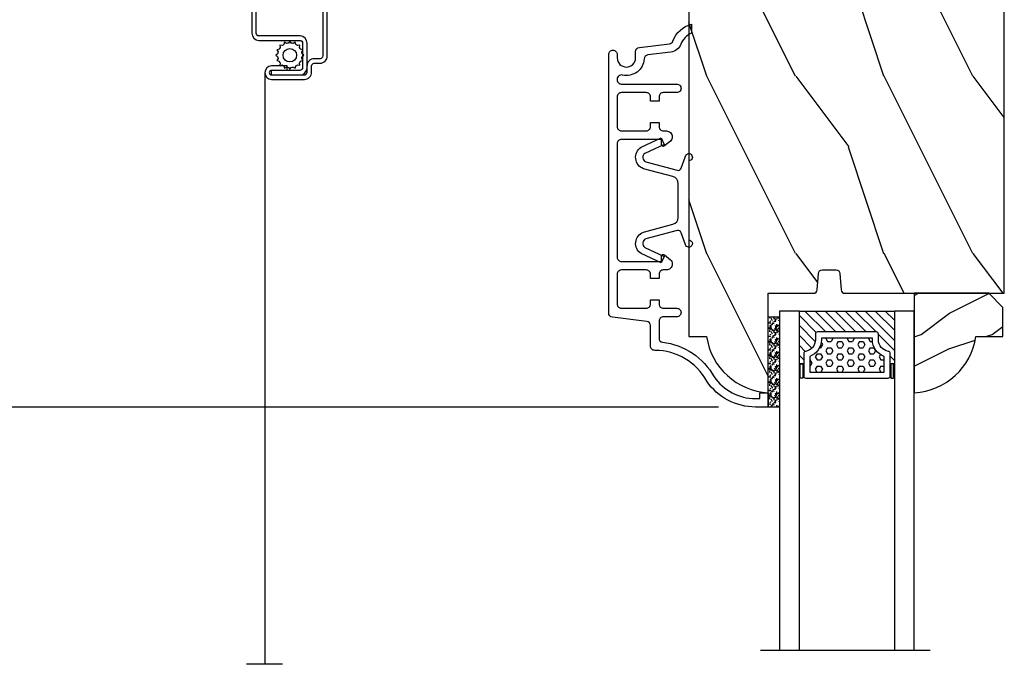
# Model space of a CAD drawing. Units: millimetres. Extents: x -1898 to 55221, y 0 to 3146.
# Drawn here: x 2608 to 2747, y 217 to 308 of the extents above; entities that cross this region are included whole.
import ezdxf

# ---------------------------------------------------------------- set-up
doc = ezdxf.new("R2010")
doc.units = ezdxf.units.MM
for name, color, linetype in [('Aluminium', 181, 'Continuous'), ('Bois', 4, 'Continuous'), ('Cotes', 7, 'Continuous'), ('Foam', 5, 'Continuous'), ('Hatch', 1, 'Continuous'), ('MOUSTIQUAIRE', 51, 'Continuous'), ('Pvc', 2, 'Continuous'), ('Verre', 5, 'Continuous')]:
    doc.layers.add(name, color=color, linetype=linetype)
doc.styles.add('Cotes', font='arial.ttf')
doc.linetypes.add('Amzigzag', pattern='A,0.0001,[136,genltshp.shx,S=0.04,R=0,X=0,Y=0],-11', length=11.0001)
doc.linetypes.add('ZIGZAG', pattern='A,0.0001,-0.2,[131,ltypeshp.shx,S=0.2,R=0,X=-0.2,Y=0],-0.4,[131,ltypeshp.shx,S=0.2,R=180,X=0.2,Y=0],-0.2', length=0.8001)
doc.dimstyles.new('1-1', dxfattribs={"dimtxt": 7, "dimasz": 7, "dimexe": 7, "dimexo": 7, "dimgap": 7, "dimtad": 0, "dimtih": 1, "dimtoh": 1, "dimzin": 0, "dimdsep": 46, "dimtxsty": 'Cotes', "dimcen": 0, "dimadec": 0, "dimazin": 0, "dimtfac": 1, "dimtofl": 0, "dimtmove": 0, "dimatfit": 3, "dimfxl": 0, "dimtolj": 1, "dimtzin": 0, "dimarcsym": 0})

# ---------------------------------------------------------------- blocks, each defined once
blk = doc.blocks.new('*D132')
at = {"layer": 'Cotes', "color": 0, "lineweight": -2, "transparency": 16777216}
for p, q in [((2640.75, 402.96), (2553.3, 402.96)), ((2560.3, 395.96), (2560.3, 342.44)), ((2560.3, 260.43), (2560.3, 319.38)), ((2706.68, 253.43), (2553.3, 253.43))]:
    blk.add_line(p, q, dxfattribs=at)
at = {"layer": 'Cotes', "color": 0, "transparency": 16777216}
for points in [[(2559.13, 395.96), (2561.47, 395.96), (2560.3, 402.96)], [(2559.13, 260.43), (2561.47, 260.43), (2560.3, 253.43)]]:
    blk.add_solid(points, dxfattribs=at)
at = {"layer": 'Defpoints', "color": 0, "transparency": 16777216}
for p in [(2560.3, 402.96), (2647.75, 402.96), (2713.68, 253.43)]:
    blk.add_point(p, dxfattribs=at)
at = {"layer": 'Cotes', "color": 0, "transparency": 16777216, "insert": (2560.3, 330.91), "char_height": 7, "attachment_point": 5, "style": 'Cotes'}
blk.add_mtext('\\A1;149.53 [5 7/8"]', dxfattribs=at)
blk = doc.blocks.new('V-006')
at = {"layer": 'Foam'}
h = blk.add_hatch(dxfattribs=at)
h.set_pattern_fill('GRAVEL', color=256, scale=0.075, style=0)
h.set_pattern_definition([(228.0128, (-26.72399, -53.63578), (-15.24001295, -17.14502107), [0.25629, -25.372875]), (184.9697, (-26.89544, -53.826285), (22.86003698, 1.90498656), [0.439804, -43.5405]), (132.5104, (-27.33359, -53.86438), (19.04998614, -20.95502047), [0.31011, -30.701025]), (267.2737, (-28.07654, -54.340635), (1.90499173, 38.09998774), [0.400504, -39.6498]), (292.8337, (-28.09559, -54.740685), (-9.52502704, 22.860013), [0.392726, -38.87985]), (357.2737, (-27.94319, -55.102635), (-38.09998774, 1.90499173), [0.400504, -39.6498]), (37.6942, (-27.54314, -55.121685), (-24.765015646, -19.04998302), [0.529645, -52.434825]), (72.2553, (-27.12404, -54.797835), (13.335026674, 41.910012155), [0.50004, -49.503975]), (121.4296, (-26.97164, -54.321585), (-15.24000393, 24.76497087), [0.40186, -39.784125]), (175.2364, (-27.18119, -53.97868), (20.95498354, -1.90498212), [0.458785, -22.480425]), (222.3974, (-27.63839, -53.940585), (-22.86000069, -20.95497274), [0.593309, -58.7376]), (138.8141, (-26.19059, -54.35968), (-13.3349915, 11.4299824), [0.202504, -20.04795]), (171.4692, (-26.34299, -54.22633), (24.7649622, -3.8100096), [0.38526, -38.14095]), (225, (-26.724, -54.1692), (-3e-16, -1.905), [0.269407, -2.42467]), (203.1986, (-26.85734, -53.94058), (9.5250321, 3.8100167), [0.14508, -14.36295]), (291.8014, (-26.9907, -53.99773), (-1.9050013, 5.7150037), [0.205175, -10.0536]), (30.9638, (-26.9145, -54.18823), (5.714994, 3.810003), [0.33324, -10.774725]), (161.5651, (-26.62874, -54.0168), (3.810002, -1.904997), [0.240965, -5.783175]), (16.3895, (-28.09559, -53.99773), (19.05001051, 5.71498811), [0.337566, -33.4191]), (70.3462, (-27.77174, -53.90248), (-7.61997877, -20.95497037), [0.2832, -28.03665]), (293.1986, (-26.62874, -53.63578), (-3.8100167, 9.5250321), [0.29016, -14.2179]), (343.6105, (-26.51444, -53.90248), (-19.05001051, 5.71498811), [0.337566, -33.4191]), (339.444, (-28.0956, -55.17883), (-9.5250118, 3.8099954), [0.325526, -15.950775]), (294.7751, (-27.79079, -55.29313), (-9.5249778, 20.95499027), [0.272754, -27.0027]), (66.8014, (-26.6097, -55.54078), (3.8100167, 9.5250321), [0.29016, -14.2179]), (17.354, (-26.49539, -55.27408), (-24.76500134, -7.6199885), [0.319337, -31.6143]), (69.444, (-27.54314, -55.54078), (-3.8099954, -9.5250118), [0.162764, -16.1136]), (101.3099, (-26.724, -55.5408), (-1.9049906, 7.6199756), [0.097136, -9.6165]), (165.9638, (-26.74304, -55.44553), (5.715004, -1.9049967), [0.392726, -7.461787]), (186.009, (-27.12404, -55.35028), (19.04997191, 1.90499555), [0.36395, -36.03105]), (303.6901, (-26.9145, -54.3597), (-1.9050007, 3.8099963), [0.274743, -6.593835]), (353.1572, (-26.76209, -54.588285), (32.38501339, -3.81001706), [0.479668, -47.487]), (60.9454, (-26.28584, -54.64543), (-7.6199823, -13.3349682), [0.19613, -19.41705]), (90, (-26.1906, -54.474), (-1.905, 1.905), [0.1143, -1.7907]), (120.2564, (-27.16214, -55.29313), (7.61998385, -13.33499327), [0.26465, -26.200425]), (48.0128, (-27.29549, -55.06453), (15.24001295, 17.14502107), [0.512582, -25.1166]), (0, (-26.9526, -54.6835), (1.905, 1.905), [0.4953, -1.4097]), (325.3048, (-26.45729, -54.68353), (-19.049967, 13.33500127), [0.301208, -29.819475]), (254.0546, (-26.20964, -54.85498), (-1.9050049, -7.6200182), [0.27737, -13.591275]), (207.646, (-26.28584, -55.121685), (-36.19498729, -19.05001198), [0.45161, -44.709375]), (175.4261, (-26.68589, -55.331235), (-24.7650057, 1.90499078), [0.477772, -47.29935]), (175.4261, (-26.68589, -55.331235), (-24.7650057, 1.90499078), [0.477772, -47.29935])])
h.paths.add_polyline_path([(6.3565, 0), (6.3565, 1.6), (-6.3565, 1.6), (-6.3565, 0)])
blk.add_line((-6.3565, 0), (-6.3565, 1.6), dxfattribs=at)
blk.add_lwpolyline([(-6.3565, 0), (-6.3565, 1.6), (6.3565, 1.6), (6.3565, 0)], close=True, dxfattribs=at)
blk = doc.blocks.new('D-059')
at = {"layer": 'Hatch'}
h = blk.add_hatch(dxfattribs=at)
h.set_pattern_fill('WOOD1', color=256, scale=10, style=0, pattern_type=2)
h.set_pattern_definition([(216.8699, (-335.2539, -33.65), (29.999999, 20.000001), [5, -45]), (206.5651, (-329.254, -36.65), (-9.99999, -10.000013), [11.18034, -11.18034]), (198.4349, (-329.254, -41.65), (-20.000004, -9.999984), [6.32456, -25.29822])])
edge = h.paths.add_edge_path()
edge.add_line((-10.5, 0), (0, 0))
edge.add_line((0, 0), (0, 14.03))
edge.add_arc((0.54, 4.7), 9.34, 93.305, 171.3918)
edge.add_line((-8.7, 6.1), (-12.5, 6.1))
edge.add_line((-12.5, 6.1), (-12.5, 2))
edge.add_line((-12.5, 2), (-10.5, 0))
at = {"layer": 'Bois'}
blk.add_lwpolyline([(-10.5, 0), (0, 0), (0, 14.03, 0.354545), (-8.7, 6.1), (-12.5, 6.1), (-12.5, 2)], format="xyb", close=True, dxfattribs=at)
blk = doc.blocks.new('D-014')
at = {"layer": 'Pvc', "ltscale": 0.02}
blk.add_lwpolyline([(0, 0), (-5.6, 0, -2.414214), (-6.1, 0.5), (-4.56, 1.06, 0.388879), (-4.24, 1.66), (-5.43, 6.08, 0.574441), (-6.63, 6.22), (-7.9, 3.5), (-8.8, 3.92), (-7.5, 6.72, -0.617953), (-4.47, 6.39), (-3.36, 2.24, 0.339454), (-2.4, 1.5), (0, 1.5), (2.4, 1.5, 0.339454), (3.36, 2.24), (4.47, 6.39, -0.617953), (7.5, 6.72), (8.8, 3.92), (7.9, 3.5), (6.63, 6.22, 0.574441), (5.43, 6.08), (4.24, 1.66, 0.388879), (4.56, 1.06), (6.1, 0.5, -2.414214), (5.6, 0)], format="xyb", close=True, dxfattribs=at)
blk = doc.blocks.new('D-047')
at = {"layer": 'Aluminium'}
blk.add_lwpolyline([(48.02, 13.72), (47.62, 16.98, 0.360953), (47.07, 17.5, -0.463331), (44.79, 20.56, 0.482613), (44.2, 21.3), (44.12, 21.3, 0.414214), (43.52, 20.7), (43.52, 12.9, -0.414214), (42.92, 12.3, -0.414214), (42.32, 12.9), (42.32, 14.8, 0.414214), (41.72, 15.4), (41.12, 15.4), (41.12, 16.6), (41.72, 16.6, 0.414214), (42.32, 17.2), (42.32, 20.7, 0.414214), (41.72, 21.3), (37.52, 21.3, 0.414214), (36.92, 20.7), (36.92, 17.2, 0.414214), (37.52, 16.6), (38.12, 16.6), (38.12, 15.4), (37.52, 15.4, 0.414214), (36.92, 14.8), (36.92, 14.35, -0.414214), (36.12, 13.55), (36.06, 13.55, -0.198912), (35.49, 13.78), (34.8, 14.62, -0.668179), (34.98, 15.05), (35.72, 15.05), (35.72, 20.7, 0.414214), (35.12, 21.3), (19.12, 21.3, 0.414214), (18.52, 20.7), (18.52, 15.05), (19.27, 15.05, -0.668179), (19.45, 14.62), (18.76, 13.78, -0.198912), (18.19, 13.55), (18.12, 13.55, -0.414214), (17.32, 14.35), (17.32, 14.8, 0.414214), (16.72, 15.4), (16.12, 15.4), (16.12, 16.6), (16.72, 16.6, 0.414214), (17.32, 17.2), (17.32, 20.7, 0.414214), (16.72, 21.3), (12.52, 21.3, 0.414214), (11.92, 20.7), (11.92, 17.2, 0.414214), (12.52, 16.6), (13.12, 16.6), (13.12, 15.4), (12.52, 15.4, 0.414214), (11.92, 14.8), (11.92, 12.9, -0.414214), (11.32, 12.3, -0.414214), (10.72, 12.9), (10.72, 14.8, 0.414214), (10.12, 15.4), (7.72, 15.4, 0.353495), (7.13, 14.93, -0.244344), (2.26, 7.64, 0.246294), (-0.8, 1.8), (-0.8, 1.2), (0, 1.2), (0, 0), (-2, 0), (-2, 1.8, -0.248401), (1.63, 8.66, 0.27545), (5.99, 15.97, -0.430968), (6.59, 16.6), (9.47, 16.6, 0.378866), (10.06, 17.13), (10.66, 21.97, -0.378866), (11.26, 22.5), (47.7, 22.5, -0.414214), (48.3, 21.9), (48.3, 21.9, -0.414214), (47.7, 21.3), (47.22, 21.3, 1), (47.22, 18.7), (48.09, 18.7, -0.378866), (48.69, 18.17), (49.21, 13.93, 0.277446), (49.59, 13.44, -0.240857), (51.96, 10.8), (50.7, 10.8, 0.212864), (49.13, 12.33, -0.281115)], format="xyb", close=True, dxfattribs=at)
blk = doc.blocks.new('CM-006')
at = {"layer": 'MOUSTIQUAIRE'}
blk.add_lwpolyline([(1.4, -0.45), (1.36, -0.12, 0.038732), (1.51, 0.11), (1.83, 0.2), (1.67, 0.49, 0.038732), (1.72, 0.75), (1.98, 0.95), (1.72, 1.16, 0.038732), (1.67, 1.42), (1.83, 1.71), (1.51, 1.8, 0.038732), (1.36, 2.02), (1.4, 2.35), (1.07, 2.31, 0.038732), (0.85, 2.46), (0.76, 2.78), (0.47, 2.62, 0.038732), (0.21, 2.67), (0, 2.93), (-0.21, 2.67, 0.038732), (-0.47, 2.62), (-0.76, 2.78), (-0.85, 2.46, 0.038732), (-1.07, 2.31), (-1.4, 2.35), (-1.36, 2.02, 0.038732), (-1.51, 1.8), (-1.83, 1.71), (-1.67, 1.42, 0.038732), (-1.72, 1.16), (-1.98, 0.95), (-1.72, 0.75, 0.038732), (-1.67, 0.49), (-1.83, 0.2), (-1.51, 0.11, 0.038732), (-1.36, -0.12), (-1.4, -0.45), (-1.07, -0.41, 0.038732), (-0.85, -0.56), (-0.76, -0.88), (-0.47, -0.71, 0.038732), (-0.21, -0.76), (0, -1.03), (0.21, -0.76, 0.038732), (0.47, -0.71), (0.76, -0.88), (0.85, -0.56, 0.038732), (1.07, -0.41)], format="xyb", close=True, dxfattribs=at)
blk.add_circle((0, 0.95), 0.953, dxfattribs=at)
blk = doc.blocks.new('CM-008')
at = {"layer": 'MOUSTIQUAIRE'}
blk.add_line((2.53, 17.52), (2.53, 16.88), dxfattribs=at)
blk.add_lwpolyline([(0.31, 16.88), (0.31, 16.25), (2.53, 16.25, 1), (2.53, 18.15), (-2.1, 18.15, 0.414214), (-3.11, 17.14), (-3.11, 16.25, -0.414214), (-3.49, 15.87), (-4.31, 15.87, 0.414214), (-5.32, 14.85), (-5.32, 1.02, 0.414214), (-4.31, 0), (4.31, 0, 0.414214), (5.32, 1.02), (5.32, 11.64, 0.404026), (4.34, 12.65), (-1.47, 12.65, -0.404026), (-1.84, 13.03), (-1.84, 16.5, -0.414214), (-1.46, 16.88), (2.53, 16.88, 1), (2.53, 17.52), (-2.1, 17.52, 0.414214), (-2.48, 17.14), (-2.48, 13.03, 0.404026), (-1.5, 12.02), (4.32, 12.02, -0.404026), (4.69, 11.64), (4.69, 1.02, -0.414214), (4.31, 0.63), (-4.31, 0.63, -0.414214), (-4.69, 1.02), (-4.69, 14.85, -0.414214), (-4.31, 15.23), (-3.49, 15.23, 0.414214), (-2.48, 16.25)], format="xyb", dxfattribs=at)
blk.add_arc((-1.46, 16.5), 1.02, 90, 180, dxfattribs=at)
blk = doc.blocks.new('V-033')
at = {"layer": 'Verre'}
h = blk.add_hatch(dxfattribs=at)
h.set_pattern_fill('HEX', scale=4, style=0)
h.set_pattern_definition([(0, (-459.4386, -84.2616), (0, 0.8660254), [0.5, -1]), (120, (-459.4386, -84.2616), (-0.75, -0.4330127), [0.5, -1]), (60, (-458.9386, -84.2616), (-0.75, 0.4330127), [0.5, -1])])
edge = h.paths.add_edge_path()
edge.add_line((5.9, 3.8), (5.9, 4.05))
edge.add_arc((3.4, 4.05), 2.5, 360, 430.1231)
edge.add_line((4.25, 6.4), (4.25, 8.6))
edge.add_line((4.25, 8.6), (14.75, 8.6))
edge.add_line((14.75, 8.6), (14.75, 6.4))
edge.add_arc((15.6, 4.05), 2.5, 109.8769, 180)
edge.add_line((13.1, 4.05), (13.1, 3.8))
edge.add_line((13.1, 3.8), (5.9, 3.8))
h = blk.add_hatch(dxfattribs=at)
h.set_pattern_fill('ANSI31', scale=8, style=0)
h.set_pattern_definition([(45, (-478.406, -84.2616), (-0.7071068, 0.7071068), [])])
edge = h.paths.add_edge_path()
edge.add_line((3.4, 7.45), (2.8, 7.45))
edge.add_line((2.8, 7.45), (2.8, 0))
edge.add_line((2.8, 0), (16.2, 0))
edge.add_line((16.2, 0), (16.2, 7.45))
edge.add_line((16.2, 7.45), (15.6, 7.45))
edge.add_line((15.6, 7.45), (15.6, 5.98))
edge.add_arc((15.3, 5.98), 0.3, -81.1501, 0, ccw=False)
edge.add_arc((15.6, 4.05), 1.65, 98.8499, 180)
edge.add_line((13.95, 4.05), (13.95, 3.25))
edge.add_arc((13.65, 3.25), 0.3, 270, 360, ccw=False)
edge.add_line((13.65, 2.95), (5.35, 2.95))
edge.add_arc((5.35, 3.25), 0.3, 180, 270, ccw=False)
edge.add_line((5.05, 3.25), (5.05, 4.05))
edge.add_arc((3.4, 4.05), 1.65, 0, 81.1501)
edge.add_arc((3.7, 5.98), 0.3, 180, 261.1501, ccw=False)
edge.add_line((3.4, 5.98), (3.4, 7.45))
at = {"layer": 'Verre', "color": 7, "linetype": 'Amzigzag', "ltscale": 1.5}
blk.add_line((-2.7, 47.79), (21.22, 47.79), dxfattribs=at)
at = {"layer": 'Verre'}
for points in [[(2.8, 47.79), (2.8, 0), (0, 0), (0, 47.79)], [(19, 47.79), (19, 0), (16.2, 0), (16.2, 47.79)], [(3.4, 7.45), (2.8, 7.45), (2.8, 0), (16.2, 0), (16.2, 7.45), (15.6, 7.45)]]:
    blk.add_lwpolyline(points, dxfattribs=at)
for points in [[(2.91, 7.45), (3.29, 7.45), (3.29, 9.45), (2.91, 9.45)], [(16.09, 7.45), (15.71, 7.45), (15.71, 9.45), (16.09, 9.45)]]:
    blk.add_lwpolyline(points, close=True, dxfattribs=at)
for points in [[(5.35, 2.95, -0.414214), (5.05, 3.25), (5.05, 4.05, 0.369664), (3.65, 5.68, -0.369664), (3.4, 5.98), (3.4, 9.15, -0.414214), (3.7, 9.45), (15.3, 9.45, -0.414214), (15.6, 9.15), (15.6, 5.98, -0.369664), (15.35, 5.68, 0.369664), (13.95, 4.05), (13.95, 3.25, -0.414214), (13.65, 2.95)], [(5.9, 3.8), (5.9, 4.05, 0.31589), (4.25, 6.4), (4.25, 8.6), (14.75, 8.6), (14.75, 6.4, 0.31589), (13.1, 4.05), (13.1, 3.8)], [(3.4, 7.45), (2.8, 7.45), (2.8, 0), (16.2, 0), (16.2, 7.45), (15.6, 7.45), (15.6, 5.98, -0.369664), (15.35, 5.68, 0.369664), (13.95, 4.05), (13.95, 3.25, -0.414214), (13.65, 2.95), (5.35, 2.95, -0.414214), (5.05, 3.25), (5.05, 4.05, 0.369664), (3.65, 5.68, -0.369664), (3.4, 5.98)]]:
    blk.add_lwpolyline(points, format="xyb", close=True, dxfattribs=at)
blk = doc.blocks.new('CR-007')
at = {"layer": 'Hatch'}
h = blk.add_hatch(dxfattribs=at)
h.set_pattern_fill('WOOD1', color=256, scale=25, style=0, pattern_type=2)
h.set_pattern_definition([(216.87, (10, 25), (75, 50), [12.5, -112.5]), (206.565, (25, 17.5), (-25, -25), [27.951, -27.951]), (198.435, (25, 5), (-50, -24.99996), [15.8114, -63.2456])])
edge = h.paths.add_edge_path()
edge.add_line((-54, -19), (-51.77, -44.5))
edge.add_line((-51.77, -44.5), (6.1, -44.5))
edge.add_line((6.1, -44.5), (6.1, -42))
edge.add_arc((4.7, -32.76), 9.34, 278.6082, 356.695)
edge.add_line((14.03, -33.3), (0, -33.3))
edge.add_line((0, -33.3), (0, -26.9))
edge.add_arc((-0.5, -26.9), 0.5, 0, 90)
edge.add_line((-0.5, -26.4), (-2.8, -26.2))
edge.add_arc((-2.8, -25.7), 0.5, 180, 270, ccw=False)
edge.add_line((-3.3, -25.7), (-3.3, -23.7))
edge.add_arc((-2.8, -23.7), 0.5, 90, 180, ccw=False)
edge.add_line((-2.8, -23.2), (-0.5, -23))
edge.add_arc((-0.5, -22.5), 0.5, 270, 360)
edge.add_line((0, -22.5), (0, 0))
edge.add_line((0, 0), (-54, 0))
edge.add_line((-54, 0), (-54, -19))
at = {"layer": 'Bois'}
blk.add_lwpolyline([(-54, -19), (-51.77, -44.5), (6.1, -44.5), (6.1, -42, 0.354545), (14.03, -33.3), (0, -33.3), (0, -26.9, 0.414214), (-0.5, -26.4), (-2.8, -26.2, -0.414214), (-3.3, -25.7), (-3.3, -23.7, -0.414214), (-2.8, -23.2), (-0.5, -23, 0.414214), (0, -22.5), (0, 0), (-54, 0), (-54, -19)], format="xyb", dxfattribs=at)

msp = doc.modelspace()

# ---------------------------------------------------------------- linework, layer by layer
at = {"layer": 'MOUSTIQUAIRE', "linetype": 'ZIGZAG', "ltscale": 2}
msp.add_line((2642.675, 300.563), (2642.675, 217.174), dxfattribs=at)
at = {"layer": 'MOUSTIQUAIRE', "linetype": 'Amzigzag', "ltscale": 0.3}
msp.add_line((2645.166, 217.174), (2640.106, 217.174), dxfattribs=at)

# ---------------------------------------------------------------- block references
at = {"layer": 'Aluminium', "rotation": 90}
msp.add_blockref('D-047', (2713.678, 255.433), dxfattribs=at)
at = {"layer": 'Bois', "color": 0, "rotation": 270}
msp.add_blockref('CR-007', (2746.978, 269.463), dxfattribs=at)
at = {"layer": 'Bois', "rotation": 180}
msp.add_blockref('D-059', (2734.278, 269.463), dxfattribs=at)
at = {"layer": 'Foam', "rotation": 90}
msp.add_blockref('V-006', (2715.278, 259.789), dxfattribs=at)
at = {"layer": 'MOUSTIQUAIRE', "rotation": 180}
msp.add_blockref('CM-008', (2646.155, 317.763), dxfattribs=at)
at = {"layer": 'MOUSTIQUAIRE'}
msp.add_blockref('CM-006', (2646.202, 302.068), dxfattribs=at)
at = {"layer": 'Pvc', "rotation": 90}
msp.add_blockref('D-014', (2702.478, 282.557), dxfattribs=at)
at = {"layer": 'Verre', "xscale": -1, "rotation": 180}
msp.add_blockref('V-033', (2715.278, 266.963), dxfattribs=at)

# ---------------------------------------------------------------- dimensions: what is measured, and where the dimension line sits
at = {"layer": 'Cotes'}
dim = msp.add_linear_dim(base=(2560.299, 402.963), p1=(2713.678, 253.433), p2=(2647.75, 402.963), angle=90, dimstyle='1-1', dxfattribs=at)
dim.commit()
dim.dimension.update_dxf_attribs({"geometry": '*D132', "text_midpoint": (2560.299, 330.907), "dimtype": 160})

doc.saveas('drawing.dxf')
